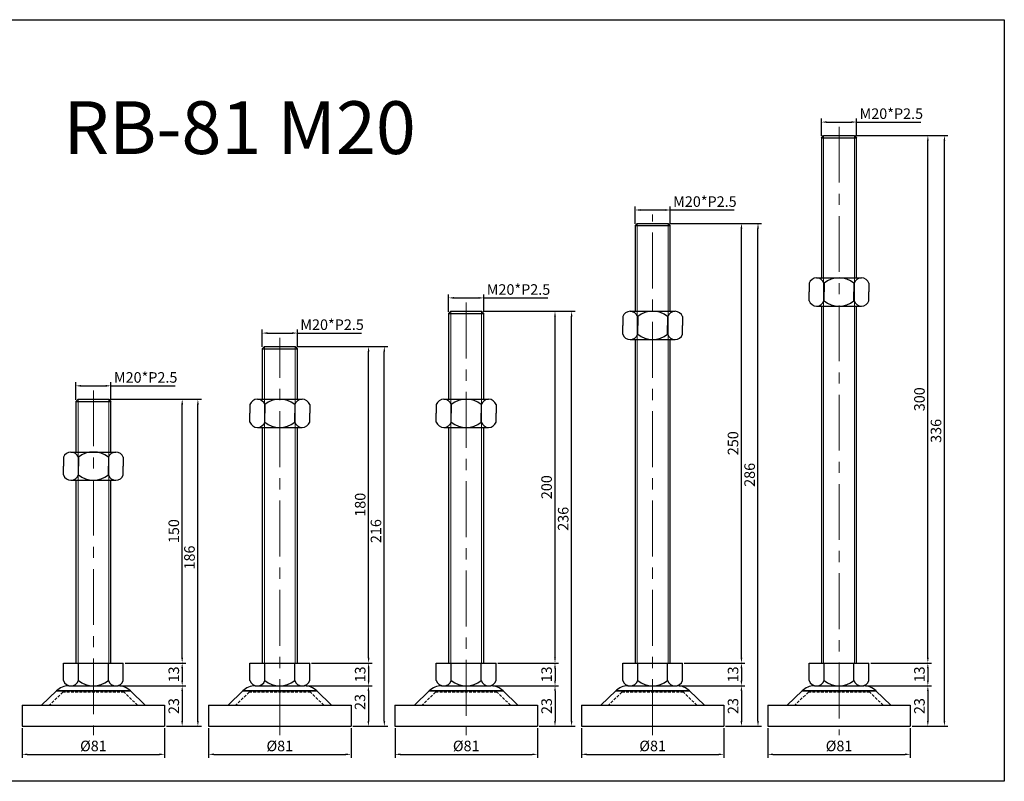
# Model space of a CAD drawing. Units: millimetres. Extents: x 2329 to 3247, y -4648 to -4215.
# Drawn here: x 2687 to 3247, y -4648 to -4215 of the extents above; entities that cross this region are included whole.
import ezdxf

# ---------------------------------------------------------------- set-up
doc = ezdxf.new("R2010")
doc.units = ezdxf.units.MM
doc.header["$LTSCALE"] = 0.5
doc.header["$PDMODE"] = 3
doc.linetypes.add('CENTERX2', pattern=[101.6, 63.5, -12.7, 12.7, -12.7])
doc.linetypes.add('HIDDEN2', pattern=[4.7625, 3.175, -1.5875])
for name, color, linetype, lineweight in [('문자선', 2, 'Continuous', 15), ('숨은선', 2, 'HIDDEN2', 15), ('외형선', 3, 'Continuous', 30), ('중심선', 1, 'CENTERX2', 15), ('치수선', 1, 'Continuous', 15)]:
    doc.layers.add(name, color=color, linetype=linetype, lineweight=lineweight)
doc.styles.get("Standard").update_dxf_attribs({"font": 'isocp.shx', "bigfont": 'whgtxt.shx'})
doc.dimstyles.new('김형준', dxfattribs={"dimtxt": 6, "dimasz": 3, "dimexe": 2, "dimexo": 1, "dimgap": 1, "dimtad": 1, "dimdsep": 46, "dimtxsty": 'Standard', "dimcen": 0, "dimclrd": 1, "dimclre": 1, "dimclrt": 2, "dimadec": 0, "dimazin": 0, "dimtfac": 1, "dimtmove": 0, "dimatfit": 3, "dimfxl": 0, "dimarcsym": 0})

# ---------------------------------------------------------------- blocks, each defined once
blk = doc.blocks.new('*D216')
at = {"layer": 'Defpoints', "color": 0}
for p in [(2742.94, -4593.47), (2769.4, -4616.47), (2779.39, -4616.47)]:
    blk.add_point(p, dxfattribs=at)
at = {"layer": '치수선', "color": 1, "lineweight": -2}
for p, q in [((2743.94, -4593.47), (2781.39, -4593.47)), ((2779.39, -4596.47), (2779.39, -4613.47)), ((2770.4, -4616.47), (2781.39, -4616.47))]:
    blk.add_line(p, q, dxfattribs=at)
at = {"layer": '치수선', "color": 1}
for points in [[(2778.89, -4596.47), (2779.89, -4596.47), (2779.39, -4593.47)], [(2778.89, -4613.47), (2779.89, -4613.47), (2779.39, -4616.47)]]:
    blk.add_solid(points, dxfattribs=at)
at = {"layer": '치수선', "color": 2, "insert": (2775.39, -4604.97), "char_height": 6, "attachment_point": 5, "rotation": 90}
blk.add_mtext('23', dxfattribs=at)
blk = doc.blocks.new('*D217')
at = {"layer": 'Defpoints', "color": 0}
for p in [(2745.9, -4580.47), (2742.94, -4593.47), (2779.39, -4593.47)]:
    blk.add_point(p, dxfattribs=at)
at = {"layer": '치수선', "color": 1, "lineweight": -2}
for p, q in [((2746.9, -4580.47), (2781.39, -4580.47)), ((2779.39, -4583.47), (2779.39, -4590.47)), ((2743.94, -4593.47), (2781.39, -4593.47))]:
    blk.add_line(p, q, dxfattribs=at)
at = {"layer": '치수선', "color": 1}
for points in [[(2778.89, -4583.47), (2779.89, -4583.47), (2779.39, -4580.47)], [(2778.89, -4590.47), (2779.89, -4590.47), (2779.39, -4593.47)]]:
    blk.add_solid(points, dxfattribs=at)
at = {"layer": '치수선', "color": 2, "insert": (2775.39, -4586.97), "char_height": 6, "attachment_point": 5, "rotation": 90}
blk.add_mtext('13', dxfattribs=at)
blk = doc.blocks.new('*D218')
at = {"layer": 'Defpoints', "color": 0}
for p in [(2737.65, -4430.47), (2779.39, -4430.47), (2745.9, -4580.47)]:
    blk.add_point(p, dxfattribs=at)
at = {"layer": '치수선', "color": 1, "lineweight": -2}
for p, q in [((2738.65, -4430.47), (2781.39, -4430.47)), ((2779.39, -4577.47), (2779.39, -4433.47)), ((2746.9, -4580.47), (2781.39, -4580.47))]:
    blk.add_line(p, q, dxfattribs=at)
at = {"layer": '치수선', "color": 1}
for points in [[(2778.89, -4433.47), (2779.89, -4433.47), (2779.39, -4430.47)], [(2778.89, -4577.47), (2779.89, -4577.47), (2779.39, -4580.47)]]:
    blk.add_solid(points, dxfattribs=at)
at = {"layer": '치수선', "color": 2, "insert": (2775.39, -4505.47), "char_height": 6, "attachment_point": 5, "rotation": 90}
blk.add_mtext('150', dxfattribs=at)
blk = doc.blocks.new('*D219')
at = {"layer": 'Defpoints', "color": 0}
for p in [(2737.65, -4430.47), (2788.31, -4430.47), (2769.4, -4616.47)]:
    blk.add_point(p, dxfattribs=at)
at = {"layer": '치수선', "color": 1, "lineweight": -2}
for p, q in [((2738.65, -4430.47), (2790.31, -4430.47)), ((2788.31, -4613.47), (2788.31, -4433.47)), ((2770.4, -4616.47), (2790.31, -4616.47))]:
    blk.add_line(p, q, dxfattribs=at)
at = {"layer": '치수선', "color": 1}
for points in [[(2787.81, -4433.47), (2788.81, -4433.47), (2788.31, -4430.47)], [(2787.81, -4613.47), (2788.81, -4613.47), (2788.31, -4616.47)]]:
    blk.add_solid(points, dxfattribs=at)
at = {"layer": '치수선', "color": 2, "insert": (2784.31, -4520.47), "char_height": 6, "attachment_point": 5, "rotation": 90}
blk.add_mtext('186', dxfattribs=at)
blk = doc.blocks.new('*D220')
at = {"layer": 'Defpoints', "color": 0}
for p in [(2848.94, -4593.47), (2875.4, -4616.47), (2885.28, -4616.47)]:
    blk.add_point(p, dxfattribs=at)
at = {"layer": '치수선', "color": 1, "lineweight": -2}
for p, q in [((2849.94, -4593.47), (2887.28, -4593.47)), ((2885.28, -4596.47), (2885.28, -4613.47)), ((2876.4, -4616.47), (2887.28, -4616.47))]:
    blk.add_line(p, q, dxfattribs=at)
at = {"layer": '치수선', "color": 1}
for points in [[(2884.78, -4596.47), (2885.78, -4596.47), (2885.28, -4593.47)], [(2884.78, -4613.47), (2885.78, -4613.47), (2885.28, -4616.47)]]:
    blk.add_solid(points, dxfattribs=at)
at = {"layer": '치수선', "color": 2, "insert": (2881.28, -4602.62), "char_height": 6, "attachment_point": 5, "rotation": 90}
blk.add_mtext('23', dxfattribs=at)
blk = doc.blocks.new('*D221')
at = {"layer": 'Defpoints', "color": 0}
for p in [(2851.9, -4580.47), (2848.94, -4593.47), (2885.39, -4593.47)]:
    blk.add_point(p, dxfattribs=at)
at = {"layer": '치수선', "color": 1, "lineweight": -2}
for p, q in [((2852.9, -4580.47), (2887.39, -4580.47)), ((2885.39, -4583.47), (2885.39, -4590.47)), ((2849.94, -4593.47), (2887.39, -4593.47))]:
    blk.add_line(p, q, dxfattribs=at)
at = {"layer": '치수선', "color": 1}
for points in [[(2884.89, -4583.47), (2885.89, -4583.47), (2885.39, -4580.47)], [(2884.89, -4590.47), (2885.89, -4590.47), (2885.39, -4593.47)]]:
    blk.add_solid(points, dxfattribs=at)
at = {"layer": '치수선', "color": 2, "insert": (2881.39, -4586.97), "char_height": 6, "attachment_point": 5, "rotation": 90}
blk.add_mtext('13', dxfattribs=at)
blk = doc.blocks.new('*D222')
at = {"layer": 'Defpoints', "color": 0}
for p in [(2843.65, -4400.47), (2885.39, -4400.47), (2851.9, -4580.47)]:
    blk.add_point(p, dxfattribs=at)
at = {"layer": '치수선', "color": 1, "lineweight": -2}
for p, q in [((2844.65, -4400.47), (2887.39, -4400.47)), ((2885.39, -4577.47), (2885.39, -4403.47)), ((2852.9, -4580.47), (2887.39, -4580.47))]:
    blk.add_line(p, q, dxfattribs=at)
at = {"layer": '치수선', "color": 1}
for points in [[(2884.89, -4403.47), (2885.89, -4403.47), (2885.39, -4400.47)], [(2884.89, -4577.47), (2885.89, -4577.47), (2885.39, -4580.47)]]:
    blk.add_solid(points, dxfattribs=at)
at = {"layer": '치수선', "color": 2, "insert": (2881.39, -4490.47), "char_height": 6, "attachment_point": 5, "rotation": 90}
blk.add_mtext('180', dxfattribs=at)
blk = doc.blocks.new('*D223')
at = {"layer": 'Defpoints', "color": 0}
for p in [(2843.65, -4400.47), (2894.33, -4400.47), (2875.4, -4616.47)]:
    blk.add_point(p, dxfattribs=at)
at = {"layer": '치수선', "color": 1, "lineweight": -2}
for p, q in [((2844.65, -4400.47), (2896.33, -4400.47)), ((2894.33, -4613.47), (2894.33, -4403.47)), ((2876.4, -4616.47), (2896.33, -4616.47))]:
    blk.add_line(p, q, dxfattribs=at)
at = {"layer": '치수선', "color": 1}
for points in [[(2893.83, -4403.47), (2894.83, -4403.47), (2894.33, -4400.47)], [(2893.83, -4613.47), (2894.83, -4613.47), (2894.33, -4616.47)]]:
    blk.add_solid(points, dxfattribs=at)
at = {"layer": '치수선', "color": 2, "insert": (2890.33, -4505.47), "char_height": 6, "attachment_point": 5, "rotation": 90}
blk.add_mtext('216', dxfattribs=at)
blk = doc.blocks.new('*D224')
at = {"layer": 'Defpoints', "color": 0}
for p in [(2954.94, -4593.47), (2981.4, -4616.47), (2991.39, -4616.47)]:
    blk.add_point(p, dxfattribs=at)
at = {"layer": '치수선', "color": 1, "lineweight": -2}
for p, q in [((2955.94, -4593.47), (2993.39, -4593.47)), ((2991.39, -4596.47), (2991.39, -4613.47)), ((2982.4, -4616.47), (2993.39, -4616.47))]:
    blk.add_line(p, q, dxfattribs=at)
at = {"layer": '치수선', "color": 1}
for points in [[(2990.89, -4596.47), (2991.89, -4596.47), (2991.39, -4593.47)], [(2990.89, -4613.47), (2991.89, -4613.47), (2991.39, -4616.47)]]:
    blk.add_solid(points, dxfattribs=at)
at = {"layer": '치수선', "color": 2, "insert": (2987.39, -4604.97), "char_height": 6, "attachment_point": 5, "rotation": 90}
blk.add_mtext('23', dxfattribs=at)
blk = doc.blocks.new('*D225')
at = {"layer": 'Defpoints', "color": 0}
for p in [(2957.9, -4580.47), (2954.94, -4593.47), (2991.39, -4593.47)]:
    blk.add_point(p, dxfattribs=at)
at = {"layer": '치수선', "color": 1, "lineweight": -2}
for p, q in [((2958.9, -4580.47), (2993.39, -4580.47)), ((2991.39, -4583.47), (2991.39, -4590.47)), ((2955.94, -4593.47), (2993.39, -4593.47))]:
    blk.add_line(p, q, dxfattribs=at)
at = {"layer": '치수선', "color": 1}
for points in [[(2990.89, -4583.47), (2991.89, -4583.47), (2991.39, -4580.47)], [(2990.89, -4590.47), (2991.89, -4590.47), (2991.39, -4593.47)]]:
    blk.add_solid(points, dxfattribs=at)
at = {"layer": '치수선', "color": 2, "insert": (2987.39, -4586.97), "char_height": 6, "attachment_point": 5, "rotation": 90}
blk.add_mtext('13', dxfattribs=at)
blk = doc.blocks.new('*D226')
at = {"layer": 'Defpoints', "color": 0}
for p in [(2949.65, -4380.47), (2991.39, -4380.47), (2957.9, -4580.47)]:
    blk.add_point(p, dxfattribs=at)
at = {"layer": '치수선', "color": 1, "lineweight": -2}
for p, q in [((2950.65, -4380.47), (2993.39, -4380.47)), ((2991.39, -4577.47), (2991.39, -4383.47)), ((2958.9, -4580.47), (2993.39, -4580.47))]:
    blk.add_line(p, q, dxfattribs=at)
at = {"layer": '치수선', "color": 1}
for points in [[(2990.89, -4383.47), (2991.89, -4383.47), (2991.39, -4380.47)], [(2990.89, -4577.47), (2991.89, -4577.47), (2991.39, -4580.47)]]:
    blk.add_solid(points, dxfattribs=at)
at = {"layer": '치수선', "color": 2, "insert": (2987.39, -4480.47), "char_height": 6, "attachment_point": 5, "rotation": 90}
blk.add_mtext('200', dxfattribs=at)
blk = doc.blocks.new('*D227')
at = {"layer": 'Defpoints', "color": 0}
for p in [(2949.65, -4380.47), (3000.81, -4380.47), (2981.4, -4616.47)]:
    blk.add_point(p, dxfattribs=at)
at = {"layer": '치수선', "color": 1, "lineweight": -2}
for p, q in [((2950.65, -4380.47), (3002.81, -4380.47)), ((3000.81, -4613.47), (3000.81, -4383.47)), ((2982.4, -4616.47), (3002.81, -4616.47))]:
    blk.add_line(p, q, dxfattribs=at)
at = {"layer": '치수선', "color": 1}
for points in [[(3000.31, -4383.47), (3001.31, -4383.47), (3000.81, -4380.47)], [(3000.31, -4613.47), (3001.31, -4613.47), (3000.81, -4616.47)]]:
    blk.add_solid(points, dxfattribs=at)
at = {"layer": '치수선', "color": 2, "insert": (2996.81, -4498.47), "char_height": 6, "attachment_point": 5, "rotation": 90}
blk.add_mtext('236', dxfattribs=at)
blk = doc.blocks.new('*D228')
at = {"layer": 'Defpoints', "color": 0}
for p in [(3060.94, -4593.47), (3087.4, -4616.47), (3097.39, -4616.47)]:
    blk.add_point(p, dxfattribs=at)
at = {"layer": '치수선', "color": 1, "lineweight": -2}
for p, q in [((3061.94, -4593.47), (3099.39, -4593.47)), ((3097.39, -4596.47), (3097.39, -4613.47)), ((3088.4, -4616.47), (3099.39, -4616.47))]:
    blk.add_line(p, q, dxfattribs=at)
at = {"layer": '치수선', "color": 1}
for points in [[(3096.89, -4596.47), (3097.89, -4596.47), (3097.39, -4593.47)], [(3096.89, -4613.47), (3097.89, -4613.47), (3097.39, -4616.47)]]:
    blk.add_solid(points, dxfattribs=at)
at = {"layer": '치수선', "color": 2, "insert": (3093.39, -4604.97), "char_height": 6, "attachment_point": 5, "rotation": 90}
blk.add_mtext('23', dxfattribs=at)
blk = doc.blocks.new('*D229')
at = {"layer": 'Defpoints', "color": 0}
for p in [(3063.9, -4580.47), (3060.94, -4593.47), (3097.39, -4593.47)]:
    blk.add_point(p, dxfattribs=at)
at = {"layer": '치수선', "color": 1, "lineweight": -2}
for p, q in [((3064.9, -4580.47), (3099.39, -4580.47)), ((3097.39, -4583.47), (3097.39, -4590.47)), ((3061.94, -4593.47), (3099.39, -4593.47))]:
    blk.add_line(p, q, dxfattribs=at)
at = {"layer": '치수선', "color": 1}
for points in [[(3096.89, -4583.47), (3097.89, -4583.47), (3097.39, -4580.47)], [(3096.89, -4590.47), (3097.89, -4590.47), (3097.39, -4593.47)]]:
    blk.add_solid(points, dxfattribs=at)
at = {"layer": '치수선', "color": 2, "insert": (3093.39, -4586.97), "char_height": 6, "attachment_point": 5, "rotation": 90}
blk.add_mtext('13', dxfattribs=at)
blk = doc.blocks.new('*D230')
at = {"layer": 'Defpoints', "color": 0}
for p in [(3055.65, -4330.47), (3097.39, -4330.47), (3063.9, -4580.47)]:
    blk.add_point(p, dxfattribs=at)
at = {"layer": '치수선', "color": 1, "lineweight": -2}
for p, q in [((3056.65, -4330.47), (3099.39, -4330.47)), ((3097.39, -4577.47), (3097.39, -4333.47)), ((3064.9, -4580.47), (3099.39, -4580.47))]:
    blk.add_line(p, q, dxfattribs=at)
at = {"layer": '치수선', "color": 1}
for points in [[(3096.89, -4333.47), (3097.89, -4333.47), (3097.39, -4330.47)], [(3096.89, -4577.47), (3097.89, -4577.47), (3097.39, -4580.47)]]:
    blk.add_solid(points, dxfattribs=at)
at = {"layer": '치수선', "color": 2, "insert": (3093.39, -4455.47), "char_height": 6, "attachment_point": 5, "rotation": 90}
blk.add_mtext('250', dxfattribs=at)
blk = doc.blocks.new('*D231')
at = {"layer": 'Defpoints', "color": 0}
for p in [(3055.65, -4330.47), (3106.81, -4330.47), (3087.4, -4616.47)]:
    blk.add_point(p, dxfattribs=at)
at = {"layer": '치수선', "color": 1, "lineweight": -2}
for p, q in [((3056.65, -4330.47), (3108.81, -4330.47)), ((3106.81, -4613.47), (3106.81, -4333.47)), ((3088.4, -4616.47), (3108.81, -4616.47))]:
    blk.add_line(p, q, dxfattribs=at)
at = {"layer": '치수선', "color": 1}
for points in [[(3106.31, -4333.47), (3107.31, -4333.47), (3106.81, -4330.47)], [(3106.31, -4613.47), (3107.31, -4613.47), (3106.81, -4616.47)]]:
    blk.add_solid(points, dxfattribs=at)
at = {"layer": '치수선', "color": 2, "insert": (3102.81, -4473.47), "char_height": 6, "attachment_point": 5, "rotation": 90}
blk.add_mtext('286', dxfattribs=at)
blk = doc.blocks.new('*D232')
at = {"layer": 'Defpoints', "color": 0}
for p in [(3166.94, -4593.47), (3193.4, -4616.47), (3203.39, -4616.47)]:
    blk.add_point(p, dxfattribs=at)
at = {"layer": '치수선', "color": 1, "lineweight": -2}
for p, q in [((3167.94, -4593.47), (3205.39, -4593.47)), ((3203.39, -4596.47), (3203.39, -4613.47)), ((3194.4, -4616.47), (3205.39, -4616.47))]:
    blk.add_line(p, q, dxfattribs=at)
at = {"layer": '치수선', "color": 1}
for points in [[(3202.89, -4596.47), (3203.89, -4596.47), (3203.39, -4593.47)], [(3202.89, -4613.47), (3203.89, -4613.47), (3203.39, -4616.47)]]:
    blk.add_solid(points, dxfattribs=at)
at = {"layer": '치수선', "color": 2, "insert": (3199.39, -4604.97), "char_height": 6, "attachment_point": 5, "rotation": 90}
blk.add_mtext('23', dxfattribs=at)
blk = doc.blocks.new('*D233')
at = {"layer": 'Defpoints', "color": 0}
for p in [(3169.9, -4580.47), (3166.94, -4593.47), (3203.39, -4593.47)]:
    blk.add_point(p, dxfattribs=at)
at = {"layer": '치수선', "color": 1, "lineweight": -2}
for p, q in [((3170.9, -4580.47), (3205.39, -4580.47)), ((3203.39, -4583.47), (3203.39, -4590.47)), ((3167.94, -4593.47), (3205.39, -4593.47))]:
    blk.add_line(p, q, dxfattribs=at)
at = {"layer": '치수선', "color": 1}
for points in [[(3202.89, -4583.47), (3203.89, -4583.47), (3203.39, -4580.47)], [(3202.89, -4590.47), (3203.89, -4590.47), (3203.39, -4593.47)]]:
    blk.add_solid(points, dxfattribs=at)
at = {"layer": '치수선', "color": 2, "insert": (3199.39, -4586.97), "char_height": 6, "attachment_point": 5, "rotation": 90}
blk.add_mtext('13', dxfattribs=at)
blk = doc.blocks.new('*D234')
at = {"layer": 'Defpoints', "color": 0}
for p in [(3161.65, -4280.47), (3203.39, -4280.47), (3169.9, -4580.47)]:
    blk.add_point(p, dxfattribs=at)
at = {"layer": '치수선', "color": 1, "lineweight": -2}
for p, q in [((3162.65, -4280.47), (3205.39, -4280.47)), ((3203.39, -4577.47), (3203.39, -4283.47)), ((3170.9, -4580.47), (3205.39, -4580.47))]:
    blk.add_line(p, q, dxfattribs=at)
at = {"layer": '치수선', "color": 1}
for points in [[(3202.89, -4283.47), (3203.89, -4283.47), (3203.39, -4280.47)], [(3202.89, -4577.47), (3203.89, -4577.47), (3203.39, -4580.47)]]:
    blk.add_solid(points, dxfattribs=at)
at = {"layer": '치수선', "color": 2, "insert": (3199.39, -4430.47), "char_height": 6, "attachment_point": 5, "rotation": 90}
blk.add_mtext('300', dxfattribs=at)
blk = doc.blocks.new('*D235')
at = {"layer": 'Defpoints', "color": 0}
for p in [(3161.65, -4280.47), (3212.81, -4280.47), (3193.4, -4616.47)]:
    blk.add_point(p, dxfattribs=at)
at = {"layer": '치수선', "color": 1, "lineweight": -2}
for p, q in [((3162.65, -4280.47), (3214.81, -4280.47)), ((3212.81, -4613.47), (3212.81, -4283.47)), ((3194.4, -4616.47), (3214.81, -4616.47))]:
    blk.add_line(p, q, dxfattribs=at)
at = {"layer": '치수선', "color": 1}
for points in [[(3212.31, -4283.47), (3213.31, -4283.47), (3212.81, -4280.47)], [(3212.31, -4613.47), (3213.31, -4613.47), (3212.81, -4616.47)]]:
    blk.add_solid(points, dxfattribs=at)
at = {"layer": '치수선', "color": 2, "insert": (3208.81, -4448.47), "char_height": 6, "attachment_point": 5, "rotation": 90}
blk.add_mtext('336', dxfattribs=at)
blk = doc.blocks.new('*D236')
at = {"layer": 'Defpoints', "color": 0}
for p in [(3162.9, -4272.84), (3142.9, -4281.72), (3162.9, -4281.72)]:
    blk.add_point(p, dxfattribs=at)
at = {"layer": '치수선', "color": 1, "lineweight": -2}
for p, q in [((3142.9, -4280.72), (3142.9, -4270.84)), ((3162.9, -4280.72), (3162.9, -4270.84)), ((3145.9, -4272.84), (3159.9, -4272.84)), ((3162.9, -4272.84), (3199.35, -4272.84))]:
    blk.add_line(p, q, dxfattribs=at)
at = {"layer": '치수선', "color": 1}
for points in [[(3145.9, -4272.34), (3145.9, -4273.34), (3142.9, -4272.84)], [(3159.9, -4272.34), (3159.9, -4273.34), (3162.9, -4272.84)]]:
    blk.add_solid(points, dxfattribs=at)
at = {"layer": '치수선', "color": 2, "insert": (3182.62, -4268.84), "char_height": 6, "attachment_point": 5}
blk.add_mtext('M20*P2.5', dxfattribs=at)
blk = doc.blocks.new('*D237')
at = {"layer": 'Defpoints', "color": 0}
for p in [(3056.9, -4322.84), (3036.9, -4331.72), (3056.9, -4331.72)]:
    blk.add_point(p, dxfattribs=at)
at = {"layer": '치수선', "color": 1, "lineweight": -2}
for p, q in [((3036.9, -4330.72), (3036.9, -4320.84)), ((3056.9, -4330.72), (3056.9, -4320.84)), ((3039.9, -4322.84), (3053.9, -4322.84)), ((3056.9, -4322.84), (3093.35, -4322.84))]:
    blk.add_line(p, q, dxfattribs=at)
at = {"layer": '치수선', "color": 1}
for points in [[(3039.9, -4322.34), (3039.9, -4323.34), (3036.9, -4322.84)], [(3053.9, -4322.34), (3053.9, -4323.34), (3056.9, -4322.84)]]:
    blk.add_solid(points, dxfattribs=at)
at = {"layer": '치수선', "color": 2, "insert": (3076.62, -4318.84), "char_height": 6, "attachment_point": 5}
blk.add_mtext('M20*P2.5', dxfattribs=at)
blk = doc.blocks.new('*D238')
at = {"layer": 'Defpoints', "color": 0}
for p in [(2950.9, -4372.84), (2930.9, -4381.72), (2950.9, -4381.72)]:
    blk.add_point(p, dxfattribs=at)
at = {"layer": '치수선', "color": 1, "lineweight": -2}
for p, q in [((2930.9, -4380.72), (2930.9, -4370.84)), ((2950.9, -4380.72), (2950.9, -4370.84)), ((2933.9, -4372.84), (2947.9, -4372.84)), ((2950.9, -4372.84), (2987.35, -4372.84))]:
    blk.add_line(p, q, dxfattribs=at)
at = {"layer": '치수선', "color": 1}
for points in [[(2933.9, -4372.34), (2933.9, -4373.34), (2930.9, -4372.84)], [(2947.9, -4372.34), (2947.9, -4373.34), (2950.9, -4372.84)]]:
    blk.add_solid(points, dxfattribs=at)
at = {"layer": '치수선', "color": 2, "insert": (2970.62, -4368.84), "char_height": 6, "attachment_point": 5}
blk.add_mtext('M20*P2.5', dxfattribs=at)
blk = doc.blocks.new('*D239')
at = {"layer": 'Defpoints', "color": 0}
for p in [(2844.9, -4392.84), (2824.9, -4401.72), (2844.9, -4401.72)]:
    blk.add_point(p, dxfattribs=at)
at = {"layer": '치수선', "color": 1, "lineweight": -2}
for p, q in [((2824.9, -4400.72), (2824.9, -4390.84)), ((2827.9, -4392.84), (2841.9, -4392.84)), ((2844.9, -4400.72), (2844.9, -4390.84)), ((2844.9, -4392.84), (2881.35, -4392.84))]:
    blk.add_line(p, q, dxfattribs=at)
at = {"layer": '치수선', "color": 1}
for points in [[(2827.9, -4392.34), (2827.9, -4393.34), (2824.9, -4392.84)], [(2841.9, -4392.34), (2841.9, -4393.34), (2844.9, -4392.84)]]:
    blk.add_solid(points, dxfattribs=at)
at = {"layer": '치수선', "color": 2, "insert": (2864.62, -4388.84), "char_height": 6, "attachment_point": 5}
blk.add_mtext('M20*P2.5', dxfattribs=at)
blk = doc.blocks.new('*D240')
at = {"layer": 'Defpoints', "color": 0}
for p in [(2738.9, -4422.84), (2718.9, -4431.72), (2738.9, -4431.72)]:
    blk.add_point(p, dxfattribs=at)
at = {"layer": '치수선', "color": 1, "lineweight": -2}
for p, q in [((2718.9, -4430.72), (2718.9, -4420.84)), ((2721.9, -4422.84), (2735.9, -4422.84)), ((2738.9, -4430.72), (2738.9, -4420.84)), ((2738.9, -4422.84), (2775.35, -4422.84))]:
    blk.add_line(p, q, dxfattribs=at)
at = {"layer": '치수선', "color": 1}
for points in [[(2721.9, -4422.34), (2721.9, -4423.34), (2718.9, -4422.84)], [(2735.9, -4422.34), (2735.9, -4423.34), (2738.9, -4422.84)]]:
    blk.add_solid(points, dxfattribs=at)
at = {"layer": '치수선', "color": 2, "insert": (2758.62, -4418.84), "char_height": 6, "attachment_point": 5}
blk.add_mtext('M20*P2.5', dxfattribs=at)
blk = doc.blocks.new('*D251')
at = {"layer": 'Defpoints', "color": 0}
for p in [(2688.4, -4616.47), (2769.4, -4616.47), (2769.4, -4632.41)]:
    blk.add_point(p, dxfattribs=at)
at = {"layer": '치수선', "color": 1, "lineweight": -2}
for p, q in [((2688.4, -4617.47), (2688.4, -4634.41)), ((2769.4, -4617.47), (2769.4, -4634.41)), ((2691.4, -4632.41), (2766.4, -4632.41))]:
    blk.add_line(p, q, dxfattribs=at)
at = {"layer": '치수선', "color": 1}
for points in [[(2691.4, -4631.91), (2691.4, -4632.91), (2688.4, -4632.41)], [(2766.4, -4631.91), (2766.4, -4632.91), (2769.4, -4632.41)]]:
    blk.add_solid(points, dxfattribs=at)
at = {"layer": '치수선', "color": 2, "insert": (2728.9, -4628.41), "char_height": 6, "attachment_point": 5}
blk.add_mtext('%%C81', dxfattribs=at)
blk = doc.blocks.new('*D252')
at = {"layer": 'Defpoints', "color": 0}
for p in [(2794.4, -4616.47), (2875.4, -4616.47), (2875.4, -4632.41)]:
    blk.add_point(p, dxfattribs=at)
at = {"layer": '치수선', "color": 1, "lineweight": -2}
for p, q in [((2794.4, -4617.47), (2794.4, -4634.41)), ((2875.4, -4617.47), (2875.4, -4634.41)), ((2797.4, -4632.41), (2872.4, -4632.41))]:
    blk.add_line(p, q, dxfattribs=at)
at = {"layer": '치수선', "color": 1}
for points in [[(2797.4, -4631.91), (2797.4, -4632.91), (2794.4, -4632.41)], [(2872.4, -4631.91), (2872.4, -4632.91), (2875.4, -4632.41)]]:
    blk.add_solid(points, dxfattribs=at)
at = {"layer": '치수선', "color": 2, "insert": (2834.9, -4628.41), "char_height": 6, "attachment_point": 5}
blk.add_mtext('%%C81', dxfattribs=at)
blk = doc.blocks.new('*D253')
at = {"layer": 'Defpoints', "color": 0}
for p in [(2900.4, -4616.47), (2981.4, -4616.47), (2981.4, -4632.41)]:
    blk.add_point(p, dxfattribs=at)
at = {"layer": '치수선', "color": 1, "lineweight": -2}
for p, q in [((2900.4, -4617.47), (2900.4, -4634.41)), ((2981.4, -4617.47), (2981.4, -4634.41)), ((2903.4, -4632.41), (2978.4, -4632.41))]:
    blk.add_line(p, q, dxfattribs=at)
at = {"layer": '치수선', "color": 1}
for points in [[(2903.4, -4631.91), (2903.4, -4632.91), (2900.4, -4632.41)], [(2978.4, -4631.91), (2978.4, -4632.91), (2981.4, -4632.41)]]:
    blk.add_solid(points, dxfattribs=at)
at = {"layer": '치수선', "color": 2, "insert": (2940.9, -4628.41), "char_height": 6, "attachment_point": 5}
blk.add_mtext('%%C81', dxfattribs=at)
blk = doc.blocks.new('*D254')
at = {"layer": 'Defpoints', "color": 0}
for p in [(3006.4, -4616.47), (3087.4, -4616.47), (3087.4, -4632.41)]:
    blk.add_point(p, dxfattribs=at)
at = {"layer": '치수선', "color": 1, "lineweight": -2}
for p, q in [((3006.4, -4617.47), (3006.4, -4634.41)), ((3087.4, -4617.47), (3087.4, -4634.41)), ((3009.4, -4632.41), (3084.4, -4632.41))]:
    blk.add_line(p, q, dxfattribs=at)
at = {"layer": '치수선', "color": 1}
for points in [[(3009.4, -4631.91), (3009.4, -4632.91), (3006.4, -4632.41)], [(3084.4, -4631.91), (3084.4, -4632.91), (3087.4, -4632.41)]]:
    blk.add_solid(points, dxfattribs=at)
at = {"layer": '치수선', "color": 2, "insert": (3046.9, -4628.41), "char_height": 6, "attachment_point": 5}
blk.add_mtext('%%C81', dxfattribs=at)
blk = doc.blocks.new('*D255')
at = {"layer": 'Defpoints', "color": 0}
for p in [(3112.4, -4616.47), (3193.4, -4616.47), (3193.4, -4632.41)]:
    blk.add_point(p, dxfattribs=at)
at = {"layer": '치수선', "color": 1, "lineweight": -2}
for p, q in [((3112.4, -4617.47), (3112.4, -4634.41)), ((3193.4, -4617.47), (3193.4, -4634.41)), ((3115.4, -4632.41), (3190.4, -4632.41))]:
    blk.add_line(p, q, dxfattribs=at)
at = {"layer": '치수선', "color": 1}
for points in [[(3115.4, -4631.91), (3115.4, -4632.91), (3112.4, -4632.41)], [(3190.4, -4631.91), (3190.4, -4632.91), (3193.4, -4632.41)]]:
    blk.add_solid(points, dxfattribs=at)
at = {"layer": '치수선', "color": 2, "insert": (3152.9, -4628.41), "char_height": 6, "attachment_point": 5}
blk.add_mtext('%%C81', dxfattribs=at)

msp = doc.modelspace()

# ---------------------------------------------------------------- linework, layer by layer
at = {"layer": '숨은선'}
for p, q in [((2712.827, -4596.47), (2728.897, -4596.47)), ((2728.897, -4596.47), (2744.967, -4596.47)), ((2818.827, -4596.47), (2834.897, -4596.47)), ((2834.897, -4596.47), (2850.967, -4596.47)), ((2924.827, -4596.47), (2940.897, -4596.47)), ((2940.897, -4596.47), (2956.967, -4596.47)), ((3030.827, -4596.47), (3046.897, -4596.47)), ((3046.897, -4596.47), (3062.967, -4596.47)), ((3136.827, -4596.47), (3152.897, -4596.47)), ((3152.897, -4596.47), (3168.967, -4596.47)), ((2711.433, -4597.036), (2703.787, -4604.47)), ((2711.436, -4597.036), (2746.358, -4597.036)), ((2754.008, -4604.47), (2746.362, -4597.036)), ((2817.433, -4597.036), (2809.787, -4604.47)), ((2817.436, -4597.036), (2852.358, -4597.036)), ((2860.008, -4604.47), (2852.362, -4597.036)), ((2923.433, -4597.036), (2915.787, -4604.47)), ((2923.436, -4597.036), (2958.358, -4597.036)), ((2966.008, -4604.47), (2958.362, -4597.036)), ((3029.433, -4597.036), (3021.787, -4604.47)), ((3029.436, -4597.036), (3064.358, -4597.036)), ((3072.008, -4604.47), (3064.362, -4597.036)), ((3135.433, -4597.036), (3127.787, -4604.47)), ((3135.436, -4597.036), (3170.358, -4597.036)), ((3178.008, -4604.47), (3170.362, -4597.036))]:
    msp.add_line(p, q, dxfattribs=at)
for centre, start, end in [((2712.827, -4598.47), 90, 134.19307), ((2744.967, -4598.47), 45.80693, 90), ((2818.827, -4598.47), 90, 134.19307), ((2850.967, -4598.47), 45.80693, 90), ((2924.827, -4598.47), 90, 134.19307), ((2956.967, -4598.47), 45.80693, 90), ((3030.827, -4598.47), 90, 134.19307), ((3062.967, -4598.47), 45.80693, 90), ((3136.827, -4598.47), 90, 134.19307), ((3168.967, -4598.47), 45.80693, 90)]:
    msp.add_arc(centre, 2, start, end, dxfattribs=at)
at = {"layer": '외형선'}
for p, q in [((3142.897, -4281.72), (3144.147, -4280.47)), ((3142.897, -4281.72), (3142.897, -4282.47)), ((3142.897, -4281.72), (3162.897, -4281.72)), ((3142.897, -4282.47), (3142.897, -4310.47)), ((3142.897, -4282.47), (3142.897, -4361.47)), ((3144.147, -4280.47), (3161.647, -4280.47)), ((3161.647, -4280.47), (3162.897, -4281.72)), ((3162.897, -4282.47), (3162.897, -4281.72)), ((3162.897, -4361.47), (3162.897, -4282.47)), ((3162.897, -4310.47), (3162.897, -4282.47)), ((3036.897, -4331.72), (3038.147, -4330.47)), ((3036.897, -4331.72), (3036.897, -4332.47)), ((3036.897, -4331.72), (3056.897, -4331.72)), ((3036.897, -4332.47), (3036.897, -4380.47)), ((3038.147, -4330.47), (3055.647, -4330.47)), ((3055.647, -4330.47), (3056.897, -4331.72)), ((3056.897, -4332.47), (3056.897, -4331.72)), ((3056.897, -4380.47), (3056.897, -4332.47)), ((3135.897, -4364.47), (3135.897, -4369.47)), ((3140.147, -4361.47), (3165.647, -4361.47)), ((3144.397, -4364.47), (3144.397, -4369.47)), ((3161.397, -4364.47), (3161.397, -4369.47)), ((3169.897, -4364.47), (3169.897, -4369.47)), ((3135.897, -4374.47), (3135.897, -4369.47)), ((3144.397, -4374.47), (3144.397, -4369.47)), ((3161.397, -4374.47), (3161.397, -4369.47)), ((3169.897, -4374.47), (3169.897, -4369.47)), ((3140.147, -4377.47), (3165.647, -4377.47)), ((3142.897, -4377.47), (3142.897, -4580.47)), ((3162.897, -4580.47), (3162.897, -4377.47)), ((2930.897, -4381.72), (2932.147, -4380.47)), ((2930.897, -4381.72), (2930.897, -4382.47)), ((2930.897, -4381.72), (2950.897, -4381.72)), ((2930.897, -4382.47), (2930.897, -4430.47)), ((2932.147, -4380.47), (2949.647, -4380.47)), ((2949.647, -4380.47), (2950.897, -4381.72)), ((2950.897, -4382.47), (2950.897, -4381.72)), ((2950.897, -4430.47), (2950.897, -4382.47)), ((3029.897, -4383.47), (3029.897, -4388.47)), ((3034.147, -4380.47), (3059.647, -4380.47)), ((3038.397, -4383.47), (3038.397, -4388.47)), ((3055.397, -4383.47), (3055.397, -4388.47)), ((3063.897, -4383.47), (3063.897, -4388.47)), ((3029.897, -4393.47), (3029.897, -4388.47)), ((3038.397, -4393.47), (3038.397, -4388.47)), ((3055.397, -4393.47), (3055.397, -4388.47)), ((3063.897, -4393.47), (3063.897, -4388.47)), ((2824.897, -4401.72), (2826.147, -4400.47)), ((2826.147, -4400.47), (2843.647, -4400.47)), ((2843.647, -4400.47), (2844.897, -4401.72)), ((3034.147, -4396.47), (3059.647, -4396.47)), ((3036.897, -4396.47), (3036.897, -4580.47)), ((3056.897, -4580.47), (3056.897, -4396.47)), ((2824.897, -4401.72), (2824.897, -4402.47)), ((2824.897, -4401.72), (2844.897, -4401.72)), ((2824.897, -4402.47), (2824.897, -4430.47)), ((2844.897, -4402.47), (2844.897, -4401.72)), ((2844.897, -4430.47), (2844.897, -4402.47)), ((2718.897, -4431.72), (2720.147, -4430.47)), ((2718.897, -4431.72), (2718.897, -4432.47)), ((2718.897, -4431.72), (2738.897, -4431.72)), ((2718.897, -4432.47), (2718.897, -4460.47)), ((2720.147, -4430.47), (2737.647, -4430.47)), ((2737.647, -4430.47), (2738.897, -4431.72)), ((2738.897, -4432.47), (2738.897, -4431.72)), ((2738.897, -4460.47), (2738.897, -4432.47)), ((2817.897, -4433.47), (2817.897, -4438.47)), ((2822.147, -4430.47), (2847.647, -4430.47)), ((2826.397, -4433.47), (2826.397, -4438.47)), ((2843.397, -4433.47), (2843.397, -4438.47)), ((2851.897, -4433.47), (2851.897, -4438.47)), ((2923.897, -4433.47), (2923.897, -4438.47)), ((2928.147, -4430.47), (2953.647, -4430.47)), ((2932.397, -4433.47), (2932.397, -4438.47)), ((2949.397, -4433.47), (2949.397, -4438.47)), ((2957.897, -4433.47), (2957.897, -4438.47)), ((2817.897, -4443.47), (2817.897, -4438.47)), ((2826.397, -4443.47), (2826.397, -4438.47)), ((2843.397, -4443.47), (2843.397, -4438.47)), ((2851.897, -4443.47), (2851.897, -4438.47)), ((2923.897, -4443.47), (2923.897, -4438.47)), ((2932.397, -4443.47), (2932.397, -4438.47)), ((2949.397, -4443.47), (2949.397, -4438.47)), ((2957.897, -4443.47), (2957.897, -4438.47)), ((2822.147, -4446.47), (2847.647, -4446.47)), ((2824.897, -4446.47), (2824.897, -4580.47)), ((2844.897, -4580.47), (2844.897, -4446.47)), ((2928.147, -4446.47), (2953.647, -4446.47)), ((2930.897, -4446.47), (2930.897, -4580.47)), ((2950.897, -4580.47), (2950.897, -4446.47)), ((2716.147, -4460.47), (2741.647, -4460.47)), ((2711.897, -4463.47), (2711.897, -4468.47)), ((2720.397, -4463.47), (2720.397, -4468.47)), ((2737.397, -4463.47), (2737.397, -4468.47)), ((2745.897, -4463.47), (2745.897, -4468.47)), ((2711.897, -4473.47), (2711.897, -4468.47)), ((2720.397, -4473.47), (2720.397, -4468.47)), ((2737.397, -4473.47), (2737.397, -4468.47)), ((2745.897, -4473.47), (2745.897, -4468.47)), ((2716.147, -4476.47), (2741.647, -4476.47)), ((2718.897, -4476.47), (2718.897, -4580.47)), ((2738.897, -4580.47), (2738.897, -4476.47)), ((2711.897, -4590.47), (2711.897, -4580.47)), ((2711.897, -4580.47), (2745.897, -4580.47)), ((2720.397, -4590.47), (2720.397, -4580.47)), ((2737.397, -4590.47), (2737.397, -4580.47)), ((2745.897, -4590.47), (2745.897, -4580.47)), ((2817.897, -4590.47), (2817.897, -4580.47)), ((2817.897, -4580.47), (2851.897, -4580.47)), ((2826.397, -4590.47), (2826.397, -4580.47)), ((2843.397, -4590.47), (2843.397, -4580.47)), ((2851.897, -4590.47), (2851.897, -4580.47)), ((2923.897, -4590.47), (2923.897, -4580.47)), ((2923.897, -4580.47), (2957.897, -4580.47)), ((2932.397, -4590.47), (2932.397, -4580.47)), ((2949.397, -4590.47), (2949.397, -4580.47)), ((2957.897, -4590.47), (2957.897, -4580.47)), ((3029.897, -4590.47), (3029.897, -4580.47)), ((3029.897, -4580.47), (3063.897, -4580.47)), ((3038.397, -4590.47), (3038.397, -4580.47)), ((3055.397, -4590.47), (3055.397, -4580.47)), ((3063.897, -4590.47), (3063.897, -4580.47)), ((3135.897, -4590.47), (3135.897, -4580.47)), ((3135.897, -4580.47), (3169.897, -4580.47)), ((3144.397, -4590.47), (3144.397, -4580.47)), ((3161.397, -4590.47), (3161.397, -4580.47)), ((3169.897, -4590.47), (3169.897, -4580.47)), ((2707.887, -4596.3), (2699.483, -4604.47)), ((2707.887, -4596.3), (2728.897, -4596.3)), ((2749.908, -4596.3), (2707.887, -4596.3)), ((2714.857, -4593.47), (2742.938, -4593.47)), ((2714.857, -4593.47), (2742.938, -4593.47)), ((2728.897, -4596.3), (2749.908, -4596.3)), ((2758.312, -4604.47), (2749.908, -4596.3)), ((2813.887, -4596.3), (2805.483, -4604.47)), ((2813.887, -4596.3), (2834.897, -4596.3)), ((2855.908, -4596.3), (2813.887, -4596.3)), ((2820.857, -4593.47), (2848.938, -4593.47)), ((2820.857, -4593.47), (2848.938, -4593.47)), ((2834.897, -4596.3), (2855.908, -4596.3)), ((2864.312, -4604.47), (2855.908, -4596.3)), ((2919.887, -4596.3), (2911.483, -4604.47)), ((2919.887, -4596.3), (2940.897, -4596.3)), ((2961.908, -4596.3), (2919.887, -4596.3)), ((2926.857, -4593.47), (2954.938, -4593.47)), ((2926.857, -4593.47), (2954.938, -4593.47)), ((2940.897, -4596.3), (2961.908, -4596.3)), ((2970.312, -4604.47), (2961.908, -4596.3)), ((3025.887, -4596.3), (3017.483, -4604.47)), ((3025.887, -4596.3), (3046.897, -4596.3)), ((3067.908, -4596.3), (3025.887, -4596.3)), ((3032.857, -4593.47), (3060.938, -4593.47)), ((3032.857, -4593.47), (3060.938, -4593.47)), ((3046.897, -4596.3), (3067.908, -4596.3)), ((3076.312, -4604.47), (3067.908, -4596.3)), ((3131.887, -4596.3), (3123.483, -4604.47)), ((3131.887, -4596.3), (3152.897, -4596.3)), ((3173.908, -4596.3), (3131.887, -4596.3)), ((3138.857, -4593.47), (3166.938, -4593.47)), ((3138.857, -4593.47), (3166.938, -4593.47)), ((3152.897, -4596.3), (3173.908, -4596.3)), ((3182.312, -4604.47), (3173.908, -4596.3)), ((2688.397, -4604.47), (2688.397, -4616.47)), ((2688.397, -4604.47), (2769.397, -4604.47)), ((2769.397, -4604.47), (2769.397, -4616.47)), ((2794.397, -4604.47), (2794.397, -4616.47)), ((2794.397, -4604.47), (2875.397, -4604.47)), ((2875.397, -4604.47), (2875.397, -4616.47)), ((2900.397, -4604.47), (2900.397, -4616.47)), ((2900.397, -4604.47), (2981.397, -4604.47)), ((2981.397, -4604.47), (2981.397, -4616.47)), ((3006.397, -4604.47), (3006.397, -4616.47)), ((3006.397, -4604.47), (3087.397, -4604.47)), ((3087.397, -4604.47), (3087.397, -4616.47)), ((3112.397, -4604.47), (3112.397, -4616.47)), ((3112.397, -4604.47), (3193.397, -4604.47)), ((3193.397, -4604.47), (3193.397, -4616.47)), ((2688.397, -4616.47), (2769.397, -4616.47)), ((2690.897, -4616.47), (2766.897, -4616.47)), ((2728.897, -4616.47), (2766.897, -4616.47)), ((2794.397, -4616.47), (2875.397, -4616.47)), ((2796.897, -4616.47), (2872.897, -4616.47)), ((2834.897, -4616.47), (2872.897, -4616.47)), ((2900.397, -4616.47), (2981.397, -4616.47)), ((2902.897, -4616.47), (2978.897, -4616.47)), ((2940.897, -4616.47), (2978.897, -4616.47)), ((3006.397, -4616.47), (3087.397, -4616.47)), ((3008.897, -4616.47), (3084.897, -4616.47)), ((3046.897, -4616.47), (3084.897, -4616.47)), ((3112.397, -4616.47), (3193.397, -4616.47)), ((3114.897, -4616.47), (3190.897, -4616.47)), ((3152.897, -4616.47), (3190.897, -4616.47))]:
    msp.add_line(p, q, dxfattribs=at)
msp.add_lwpolyline([(3246.868, -4214.617), (3246.868, -4647.747), (2328.898, -4647.747), (2328.898, -4214.617)], close=True, dxfattribs=at)
for centre, radius, start, end in [((3140.147, -4365.98), 4.51, 19.56481, 160.43519), ((3152.897, -4375.012), 13.542, 51.11993, 128.88007), ((3165.647, -4365.98), 4.51, 19.56481, 160.43519), ((3140.147, -4372.959), 4.51, 199.56481, 340.43519), ((3152.897, -4363.928), 13.542, 231.11993, 308.88007), ((3165.647, -4372.959), 4.51, 199.56481, 340.43519), ((3034.147, -4384.98), 4.51, 19.56481, 160.43519), ((3046.897, -4394.012), 13.542, 51.11993, 128.88007), ((3059.647, -4384.98), 4.51, 19.56481, 160.43519), ((3034.147, -4391.959), 4.51, 199.56481, 340.43519), ((3046.897, -4382.928), 13.542, 231.11993, 308.88007), ((3059.647, -4391.959), 4.51, 199.56481, 340.43519), ((2822.147, -4434.98), 4.51, 19.56481, 160.43519), ((2834.897, -4444.012), 13.542, 51.11993, 128.88007), ((2847.647, -4434.98), 4.51, 19.56481, 160.43519), ((2928.147, -4434.98), 4.51, 19.56481, 160.43519), ((2940.897, -4444.012), 13.542, 51.11993, 128.88007), ((2953.647, -4434.98), 4.51, 19.56481, 160.43519), ((2822.147, -4441.959), 4.51, 199.56481, 340.43519), ((2834.897, -4432.928), 13.542, 231.11993, 308.88007), ((2847.647, -4441.959), 4.51, 199.56481, 340.43519), ((2928.147, -4441.959), 4.51, 199.56481, 340.43519), ((2940.897, -4432.928), 13.542, 231.11993, 308.88007), ((2953.647, -4441.959), 4.51, 199.56481, 340.43519), ((2716.147, -4464.98), 4.51, 19.56481, 160.43519), ((2728.897, -4474.012), 13.542, 51.11993, 128.88007), ((2741.647, -4464.98), 4.51, 19.56481, 160.43519), ((2716.147, -4471.959), 4.51, 199.56481, 340.43519), ((2728.897, -4462.928), 13.542, 231.11993, 308.88007), ((2741.647, -4471.959), 4.51, 199.56481, 340.43519), ((2716.147, -4588.959), 4.51, 199.56481, 340.43519), ((2728.897, -4579.928), 13.542, 231.11993, 308.88007), ((2741.647, -4588.959), 4.51, 199.56481, 340.43519), ((2822.147, -4588.959), 4.51, 199.56481, 340.43519), ((2834.897, -4579.928), 13.542, 231.11993, 308.88007), ((2847.647, -4588.959), 4.51, 199.56481, 340.43519), ((2928.147, -4588.959), 4.51, 199.56481, 340.43519), ((2940.897, -4579.928), 13.542, 231.11993, 308.88007), ((2953.647, -4588.959), 4.51, 199.56481, 340.43519), ((3034.147, -4588.959), 4.51, 199.56481, 340.43519), ((3046.897, -4579.928), 13.542, 231.11993, 308.88007), ((3059.647, -4588.959), 4.51, 199.56481, 340.43519), ((3140.147, -4588.959), 4.51, 199.56481, 340.43519), ((3152.897, -4579.928), 13.542, 231.11993, 308.88007), ((3165.647, -4588.959), 4.51, 199.56481, 340.43519), ((2714.857, -4603.47), 10, 90, 134.19307), ((2742.938, -4603.47), 10, 45.80693, 90), ((2820.857, -4603.47), 10, 90, 134.19307), ((2848.938, -4603.47), 10, 45.80693, 90), ((2926.857, -4603.47), 10, 90, 134.19307), ((2954.938, -4603.47), 10, 45.80693, 90), ((3032.857, -4603.47), 10, 90, 134.19307), ((3060.938, -4603.47), 10, 45.80693, 90), ((3138.857, -4603.47), 10, 90, 134.19307), ((3166.938, -4603.47), 10, 45.80693, 90)]:
    msp.add_arc(centre, radius, start, end, dxfattribs=at)
at = {"layer": '중심선'}
for p, q in [((3152.897, -4275.47), (3152.897, -4621.47)), ((3046.897, -4621.47), (3046.897, -4325.47)), ((2940.897, -4375.47), (2940.897, -4621.47)), ((2834.897, -4621.47), (2834.897, -4395.47)), ((2728.897, -4425.47), (2728.897, -4621.47))]:
    msp.add_line(p, q, dxfattribs=at)
at = {"layer": '치수선'}
for p, q in [((3144.147, -4280.47), (3144.147, -4580.47)), ((3161.647, -4280.47), (3161.647, -4580.47)), ((3038.147, -4330.47), (3038.147, -4580.47)), ((3055.647, -4330.47), (3055.647, -4580.47)), ((2932.147, -4380.47), (2932.147, -4580.47)), ((2949.647, -4380.47), (2949.647, -4580.47)), ((2826.147, -4400.47), (2826.147, -4580.47)), ((2843.647, -4400.47), (2843.647, -4580.47)), ((2720.147, -4430.47), (2720.147, -4580.47)), ((2737.647, -4430.47), (2737.647, -4580.47))]:
    msp.add_line(p, q, dxfattribs=at)

# ---------------------------------------------------------------- texts
at = {"layer": '문자선', "ltscale": 0.3}
msp.add_text('RB-81 M20', height=30, dxfattribs=at).set_placement((2711.891, -4291.013))

# ---------------------------------------------------------------- dimensions: what is measured, and where the dimension line sits
at = {"layer": '치수선'}
for base, p1, p2, text, picture, middle in [((3162.897, -4272.838), (3142.897, -4281.72), (3162.897, -4281.72), 'M<>*P2.5', '*D236', (3182.622, -4268.837)), ((3056.897, -4322.838), (3036.897, -4331.72), (3056.897, -4331.72), 'M<>*P2.5', '*D237', (3076.622, -4318.837)), ((2950.897, -4372.838), (2930.897, -4381.72), (2950.897, -4381.72), 'M<>*P2.5', '*D238', (2970.622, -4368.837)), ((2844.897, -4392.838), (2824.897, -4401.72), (2844.897, -4401.72), 'M<>*P2.5', '*D239', (2864.622, -4388.837)), ((2738.897, -4422.838), (2718.897, -4431.72), (2738.897, -4431.72), 'M<>*P2.5', '*D240', (2758.622, -4418.837)), ((2769.397, -4632.408), (2688.397, -4616.47), (2769.397, -4616.47), '%%C<>', '*D251', (2728.897, -4628.408)), ((2875.397, -4632.408), (2794.397, -4616.47), (2875.397, -4616.47), '%%C<>', '*D252', (2834.897, -4628.408)), ((2981.397, -4632.408), (2900.397, -4616.47), (2981.397, -4616.47), '%%C<>', '*D253', (2940.897, -4628.408)), ((3087.397, -4632.408), (3006.397, -4616.47), (3087.397, -4616.47), '%%C<>', '*D254', (3046.897, -4628.408)), ((3193.397, -4632.408), (3112.397, -4616.47), (3193.397, -4616.47), '%%C<>', '*D255', (3152.897, -4628.408))]:
    dim = msp.add_linear_dim(base=base, p1=p1, p2=p2, text=text, dimstyle='김형준', dxfattribs=at)
    dim.commit()
    dim.dimension.update_dxf_attribs({"geometry": picture, "text_midpoint": middle})
for base, p1, p2, picture, middle in [((3203.387, -4280.47), (3169.897, -4580.47), (3161.647, -4280.47), '*D234', (3199.387, -4430.47)), ((3212.806, -4280.47), (3193.397, -4616.47), (3161.647, -4280.47), '*D235', (3208.806, -4448.47)), ((3097.387, -4330.47), (3063.897, -4580.47), (3055.647, -4330.47), '*D230', (3093.386, -4455.47)), ((3106.806, -4330.47), (3087.397, -4616.47), (3055.647, -4330.47), '*D231', (3102.805, -4473.47)), ((2991.387, -4380.47), (2957.897, -4580.47), (2949.647, -4380.47), '*D226', (2987.386, -4480.47)), ((3000.806, -4380.47), (2981.397, -4616.47), (2949.647, -4380.47), '*D227', (2996.805, -4498.47)), ((2885.387, -4400.47), (2851.897, -4580.47), (2843.647, -4400.47), '*D222', (2881.387, -4490.47)), ((2779.387, -4430.47), (2745.897, -4580.47), (2737.647, -4430.47), '*D218', (2775.387, -4505.47)), ((2779.387, -4593.47), (2745.897, -4580.47), (2742.938, -4593.47), '*D217', (2775.387, -4586.97)), ((2885.387, -4593.47), (2851.897, -4580.47), (2848.938, -4593.47), '*D221', (2881.387, -4586.97)), ((2991.387, -4593.47), (2957.897, -4580.47), (2954.938, -4593.47), '*D225', (2987.387, -4586.97)), ((3097.387, -4593.47), (3063.897, -4580.47), (3060.938, -4593.47), '*D229', (3093.387, -4586.97)), ((3203.387, -4593.47), (3169.897, -4580.47), (3166.938, -4593.47), '*D233', (3199.387, -4586.97)), ((2779.387, -4616.47), (2742.938, -4593.47), (2769.397, -4616.47), '*D216', (2775.386, -4604.97)), ((2991.387, -4616.47), (2954.938, -4593.47), (2981.397, -4616.47), '*D224', (2987.386, -4604.97)), ((3097.387, -4616.47), (3060.938, -4593.47), (3087.397, -4616.47), '*D228', (3093.386, -4604.97)), ((3203.387, -4616.47), (3166.938, -4593.47), (3193.397, -4616.47), '*D232', (3199.386, -4604.97))]:
    dim = msp.add_linear_dim(base=base, p1=p1, p2=p2, angle=90, dimstyle='김형준', dxfattribs=at)
    dim.commit()
    dim.dimension.update_dxf_attribs({"geometry": picture, "text_midpoint": middle})
for base, p1, p2, picture, middle in [((2894.333, -4400.47), (2875.397, -4616.47), (2843.647, -4400.47), '*D223', (2894.333, -4505.47)), ((2788.311, -4430.47), (2769.397, -4616.47), (2737.647, -4430.47), '*D219', (2788.311, -4520.47)), ((2885.279, -4616.47), (2848.938, -4593.47), (2875.397, -4616.47), '*D220', (2885.279, -4602.619))]:
    dim = msp.add_linear_dim(base=base, p1=p1, p2=p2, angle=90, dimstyle='김형준', dxfattribs=at)
    dim.commit()
    dim.dimension.update_dxf_attribs({"geometry": picture, "text_midpoint": middle, "dimtype": 160})

doc.saveas('drawing.dxf')
